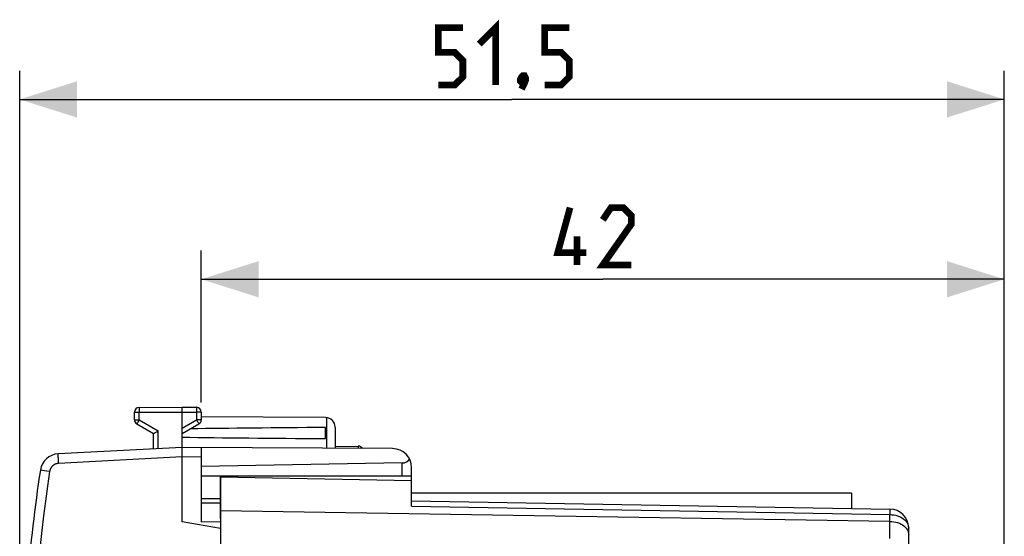
# Model space of a CAD drawing. Units: millimetres. Extents: x -108 to 44, y -24 to 45.
# Drawn here: x -102 to -50, y 18 to 45 of the extents above; entities that cross this region are included whole.
import ezdxf

# ---------------------------------------------------------------- set-up
doc = ezdxf.new("R2010")
doc.units = ezdxf.units.MM
doc.header["$LTSCALE"] = 30.734
doc.layers.get('0').update_dxf_attribs({"linetype": 'CONTINUOUS'})
for name, color, linetype in [('ASSI', 7, 'CONTINUOUS'), ('COPERCHIO', 7, 'CONTINUOUS'), ('DRAFT', 7, 'CONTINUOUS'), ('RACCORDO', 7, 'CONTINUOUS')]:
    doc.layers.add(name, color=color, linetype=linetype)
doc.styles.get("Standard").update_dxf_attribs({"font": 'txt', "width": 0.8})
doc.dimstyles.new('DIMSTYLE_1', dxfattribs={"dimtxt": 3, "dimasz": 3, "dimexe": 1.5, "dimexo": 0.5, "dimgap": 0.75, "dimtad": 1, "dimtxsty": 'STANDARD', "dimblk": '_FILLED', "dimblk1": '_FILLED', "dimblk2": '_FILLED', "dimcen": 0.09, "dimazin": 2, "dimtfac": 1, "dimtofl": 0, "dimtmove": 0, "dimatfit": 3, "dimldrblk": '_FILLED', "dimfxl": 1, "dimtolj": 1, "dimarcsym": 0})

# ---------------------------------------------------------------- blocks, each defined once
blk = doc.blocks.new('_FILLED')
at = {"color": 0, "linetype": 'BYBLOCK'}
blk.add_solid([(0, 0), (-1, 0.317), (-1, -0.317)], dxfattribs=at)
blk = doc.blocks.new('*D0')
at = {"color": 7, "linetype": 'CONTINUOUS'}
for p, q in [((-92.443, 24.746), (-92.443, 32.698)), ((-50.443, 12), (-50.443, 32.698)), ((-92.443, 31.198), (-71.443, 31.198)), ((-50.443, 31.198), (-71.443, 31.198))]:
    blk.add_line(p, q, dxfattribs=at)
at = {"color": 7, "linetype": 'CONTINUOUS', "xscale": 3, "yscale": 3, "zscale": 3, "rotation": 180}
blk.add_blockref('_FILLED', (-92.443, 31.198), dxfattribs=at)
at = {"color": 7, "linetype": 'CONTINUOUS', "xscale": 3, "yscale": 3, "zscale": 3}
blk.add_blockref('_FILLED', (-50.443, 31.198), dxfattribs=at)
blk = doc.blocks.new('*D1')
at = {"color": 7, "linetype": 'CONTINUOUS'}
for p, q in [((-101.943, 0.5), (-101.943, 42.11)), ((-50.443, 12), (-50.443, 42.11)), ((-101.943, 40.61), (-76.193, 40.61)), ((-50.443, 40.61), (-76.193, 40.61))]:
    blk.add_line(p, q, dxfattribs=at)
at = {"color": 7, "linetype": 'CONTINUOUS', "xscale": 3, "yscale": 3, "zscale": 3, "rotation": 180}
blk.add_blockref('_FILLED', (-101.943, 40.61), dxfattribs=at)
at = {"color": 7, "linetype": 'CONTINUOUS', "xscale": 3, "yscale": 3, "zscale": 3}
blk.add_blockref('_FILLED', (-50.443, 40.61), dxfattribs=at)

msp = doc.modelspace()

# ---------------------------------------------------------------- linework, layer by layer
at = {"color": 7, "linetype": 'CONTINUOUS'}
for p, q in [((-95.943, 23.844), (-95.943, 24.238)), ((-95.694, 24.488), (-93.443, 24.5)), ((-93.443, 18.5), (-93.443, 24.5)), ((-93.443, 24.5), (-92.691, 24.496)), ((-92.443, 24.246), (-92.443, 23.844)), ((-85.94, 23.956), (-92.443, 23.994)), ((-95.818, 23.628), (-94.943, 23.123)), ((-94.859, 23.171), (-94.776, 23.219)), ((-94.776, 23.219), (-94.694, 23.267)), ((-93.443, 23.123), (-92.568, 23.628)), ((-85.943, 22.859), (-85.943, 23.441)), ((-85.443, 23.456), (-85.443, 22.353)), ((-94.943, 22.321), (-94.943, 23.123)), ((-94.942, 23.123), (-94.937, 23.126)), ((-94.937, 23.126), (-94.915, 23.139)), ((-94.915, 23.139), (-94.859, 23.171)), ((-93.443, 22.4), (-99.926, 22.06)), ((-82.437, 22.336), (-93.443, 22.4)), ((-92.443, 22.394), (-92.443, 18.508)), ((-81.934, 21.583), (-92.443, 21.4)), ((-81.443, 20.675), (-81.443, 21.336)), ((-81.443, 20.9), (-92.443, 20.9)), ((-91.443, 19.717), (-92.443, 19.709)), ((-58.443, 20), (-81.443, 20)), ((-58.443, 20), (-58.443, 19.21)), ((-92.443, 19.5), (-91.443, 19.5)), ((-91.443, 19.5), (-91.443, -19.5)), ((-91.443, 18.147), (-93.443, 18.5)), ((-92.443, 18.508), (-91.443, 18.517))]:
    msp.add_line(p, q, dxfattribs=at)
at = {"color": 250, "linetype": 'CONTINUOUS'}
for p, q in [((-95.943, 24.238), (-95.694, 24.238)), ((-95.694, 24.455), (-95.695, 24.402)), ((-95.695, 24.402), (-95.694, 24.238)), ((-95.694, 24.47), (-95.694, 24.455)), ((-95.694, 24.238), (-93.443, 24.25)), ((-95.694, 23.844), (-95.694, 24.238)), ((-93.443, 24.25), (-92.691, 24.246)), ((-92.691, 24.489), (-92.691, 24.482)), ((-92.691, 24.482), (-92.691, 24.468)), ((-92.691, 24.468), (-92.691, 24.435)), ((-92.691, 24.435), (-92.691, 24.391)), ((-92.691, 24.391), (-92.691, 24.327)), ((-92.691, 24.246), (-92.691, 23.844)), ((-92.443, 24.246), (-92.691, 24.246)), ((-95.943, 23.844), (-95.694, 23.844)), ((-95.694, 23.844), (-94.694, 23.267)), ((-93.443, 23.41), (-92.691, 23.844)), ((-92.691, 23.844), (-92.656, 23.783)), ((-92.443, 23.844), (-92.691, 23.844)), ((-92.656, 23.783), (-92.624, 23.727)), ((-92.624, 23.727), (-92.597, 23.681)), ((-85.893, 23.954), (-85.893, 22.356)), ((-95.813, 23.637), (-95.816, 23.632)), ((-95.807, 23.648), (-95.813, 23.637)), ((-95.784, 23.688), (-95.807, 23.648)), ((-94.694, 22.334), (-94.694, 23.267)), ((-92.597, 23.681), (-92.581, 23.652)), ((-92.581, 23.652), (-92.574, 23.64)), ((-99.926, 21.984), (-99.927, 22.002)), ((-99.925, 21.951), (-99.926, 21.984)), ((-99.924, 21.914), (-99.925, 21.951)), ((-99.922, 21.872), (-99.924, 21.914)), ((-99.921, 21.826), (-99.922, 21.872)), ((-99.918, 21.777), (-99.921, 21.826)), ((-99.916, 21.726), (-99.918, 21.777)), ((-99.914, 21.672), (-99.916, 21.726)), ((-99.911, 21.617), (-99.914, 21.672)), ((-93.443, 21.9), (-99.908, 21.561)), ((-92.443, 21.894), (-93.443, 21.9)), ((-100.816, 21.203), (-100.848, 21.208)), ((-100.753, 21.193), (-100.816, 21.203)), ((-100.653, 21.178), (-100.753, 21.193)), ((-100.531, 21.16), (-100.653, 21.178)), ((-100.377, 21.136), (-100.531, 21.16)), ((-99.908, 21.561), (-99.911, 21.617)), ((-81.934, 20.9), (-81.934, 21.583))]:
    msp.add_line(p, q, dxfattribs=at)
at = {"color": 7, "linetype": 'CONTINUOUS', "const_width": 0.35}
for points in [[(-80.05, 41.36), (-79.193, 41.36), (-78.764, 41.788), (-78.764, 42.646), (-79.193, 43.074), (-80.05, 43.074), (-80.05, 44.36), (-78.764, 44.36)], [(-77.907, 43.503), (-77.05, 44.36), (-77.05, 41.36)], [(-74.478, 41.36), (-73.621, 41.36), (-73.193, 41.788), (-73.193, 42.646), (-73.621, 43.074), (-74.478, 43.074), (-74.478, 44.36), (-73.193, 44.36)], [(-75.55, 41.86), (-75.478, 41.717), (-75.478, 41.646), (-75.621, 41.503), (-75.693, 41.503), (-75.764, 41.574), (-75.764, 41.646), (-75.693, 41.788), (-75.621, 41.86), (-75.55, 41.86)], [(-75.478, 41.646), (-75.55, 41.431), (-75.693, 41.146)], [(-72.3, 32.591), (-73.8, 32.591), (-73.157, 34.948)], [(-69.943, 31.948), (-71.443, 31.948), (-69.943, 34.091), (-69.943, 34.519), (-70.371, 34.948), (-71.014, 34.948), (-71.443, 34.305)], [(-72.8, 31.948), (-72.8, 33.448)]]:
    msp.add_lwpolyline(points, dxfattribs=at)
at = {"color": 250, "linetype": 'CONTINUOUS'}
for points in [[(-95.694, 24.488), (-95.694, 24.488), (-95.694, 24.487), (-95.694, 24.486), (-95.694, 24.484), (-95.694, 24.481), (-95.694, 24.478), (-95.694, 24.47)], [(-92.691, 24.496), (-92.691, 24.495), (-92.691, 24.494), (-92.691, 24.493), (-92.691, 24.491), (-92.691, 24.489)], [(-92.691, 24.327), (-92.691, 24.258), (-92.691, 24.246)], [(-95.694, 23.844), (-95.7, 23.834), (-95.784, 23.688)], [(-95.816, 23.632), (-95.817, 23.63), (-95.817, 23.629), (-95.818, 23.628), (-95.818, 23.628)], [(-92.574, 23.64), (-92.571, 23.634), (-92.57, 23.632), (-92.569, 23.63), (-92.568, 23.629), (-92.568, 23.628), (-92.568, 23.628)], [(-99.927, 22.002), (-99.927, 22.018), (-99.927, 22.026), (-99.927, 22.032), (-99.927, 22.038), (-99.927, 22.043), (-99.927, 22.048), (-99.927, 22.051), (-99.927, 22.055), (-99.927, 22.057), (-99.926, 22.059), (-99.926, 22.06), (-99.926, 22.06)], [(-100.377, 21.136), (-100.49, 20.365), (-100.596, 19.592), (-100.695, 18.819), (-100.788, 18.045), (-100.874, 17.27), (-100.953, 16.494), (-101.026, 15.718), (-101.091, 14.941), (-101.15, 14.163), (-101.202, 13.385), (-101.248, 12.607), (-101.286, 11.828), (-101.318, 11.049), (-101.343, 10.27), (-101.361, 9.491)], [(-100.848, 21.208), (-100.856, 21.21), (-100.859, 21.21), (-100.861, 21.21), (-100.862, 21.211), (-100.862, 21.211)], [(-99.908, 21.561), (-99.924, 21.56), (-99.941, 21.558), (-99.957, 21.556), (-99.973, 21.553), (-99.989, 21.55), (-100.005, 21.546), (-100.02, 21.542), (-100.036, 21.537), (-100.051, 21.532), (-100.067, 21.526), (-100.082, 21.52), (-100.097, 21.513), (-100.111, 21.506), (-100.126, 21.498), (-100.14, 21.49), (-100.153, 21.482), (-100.167, 21.473), (-100.18, 21.463), (-100.193, 21.453), (-100.206, 21.443), (-100.218, 21.432), (-100.23, 21.421), (-100.242, 21.409), (-100.253, 21.398), (-100.263, 21.385), (-100.274, 21.373), (-100.284, 21.36), (-100.293, 21.346), (-100.302, 21.333), (-100.311, 21.319), (-100.319, 21.305), (-100.327, 21.291), (-100.334, 21.276), (-100.341, 21.261), (-100.347, 21.246), (-100.353, 21.231), (-100.358, 21.215), (-100.363, 21.2), (-100.367, 21.184), (-100.371, 21.168), (-100.374, 21.152), (-100.377, 21.136)]]:
    msp.add_lwpolyline(points, dxfattribs=at)
at = {"color": 7, "linetype": 'CONTINUOUS'}
msp.add_lwpolyline([(-94.943, 23.123), (-94.942, 23.123), (-94.942, 23.123)], dxfattribs=at)
for centre, radius, start, end in [((-95.693, 24.238), 0.25, 90.3, 180), ((-92.693, 24.246), 0.25, 0, 89.6667), ((-95.693, 23.844), 0.25, 180, 240), ((-92.693, 23.844), 0.25, 300, 360), ((-85.943, 23.456), 0.5, 0, 89.6667), ((-82.443, 21.336), 1, 0, 89.6667), ((-99.874, 21.062), 1, 93, 171.4241), ((-11.869, 7.79), 90, 171.42412, 178.91131)]:
    msp.add_arc(centre, radius, start, end, dxfattribs=at)
for centre, major_axis, ratio, start_param, end_param in [((-16.094, 23.15), (85.943, 0), 0.005818, 2.519623, 2.679126), ((-16.094, 23.15), (85.943, 0), 0.005818, -2.690566, -2.519623), ((-81.943, 22.083), (0.5, 0), 1, -1.553343, -0.654795)]:
    msp.add_ellipse(centre, major_axis=major_axis, ratio=ratio, start_param=start_param, end_param=end_param, dxfattribs=at)
at = {"layer": 'ASSI', "color": 7, "linetype": 'CONTINUOUS'}
for p, q in [((-95.943, 23.844), (-95.943, 24.238)), ((-95.694, 24.488), (-93.443, 24.5)), ((-93.443, 18.5), (-93.443, 24.5)), ((-93.443, 24.5), (-92.691, 24.496)), ((-92.443, 24.246), (-92.443, 23.844)), ((-85.94, 23.956), (-92.443, 23.994)), ((-95.818, 23.628), (-94.943, 23.123)), ((-94.859, 23.171), (-94.776, 23.219)), ((-94.776, 23.219), (-94.694, 23.267)), ((-93.443, 23.123), (-92.568, 23.628)), ((-85.943, 22.859), (-85.943, 23.441)), ((-85.443, 23.456), (-85.443, 22.353)), ((-94.943, 22.321), (-94.943, 23.123)), ((-94.942, 23.123), (-94.937, 23.126)), ((-94.937, 23.126), (-94.915, 23.139)), ((-94.915, 23.139), (-94.859, 23.171)), ((-93.443, 22.4), (-99.926, 22.06)), ((-82.437, 22.336), (-93.443, 22.4)), ((-92.443, 22.394), (-92.443, 18.508)), ((-85.444, 22.452), (-84.245, 22.463)), ((-81.934, 21.583), (-92.443, 21.4)), ((-81.443, 19.318), (-81.443, 21.336)), ((-81.443, 20.9), (-92.443, 20.9)), ((-91.443, 20.85), (-91.443, -20.85)), ((-91.443, 20.85), (-81.443, 20.675)), ((-91.443, 19.717), (-92.443, 19.709)), ((-81.443, 19.611), (-56.425, 19.174)), ((-92.443, 19.5), (-91.443, 19.5)), ((-91.443, 18.147), (-93.443, 18.5)), ((-92.443, 18.508), (-91.443, 18.517))]:
    msp.add_line(p, q, dxfattribs=at)
at = {"layer": 'ASSI', "color": 250, "linetype": 'CONTINUOUS'}
for p, q in [((-95.943, 24.238), (-95.694, 24.238)), ((-95.694, 24.455), (-95.695, 24.402)), ((-95.695, 24.402), (-95.694, 24.238)), ((-95.694, 24.47), (-95.694, 24.455)), ((-95.694, 24.238), (-93.443, 24.25)), ((-95.694, 23.844), (-95.694, 24.238)), ((-93.443, 24.25), (-92.691, 24.246)), ((-92.691, 24.489), (-92.691, 24.482)), ((-92.691, 24.482), (-92.691, 24.468)), ((-92.691, 24.468), (-92.691, 24.435)), ((-92.691, 24.435), (-92.691, 24.391)), ((-92.691, 24.391), (-92.691, 24.327)), ((-92.691, 24.246), (-92.691, 23.844)), ((-92.443, 24.246), (-92.691, 24.246)), ((-95.943, 23.844), (-95.694, 23.844)), ((-95.694, 23.844), (-94.694, 23.267)), ((-93.443, 23.41), (-92.691, 23.844)), ((-92.691, 23.844), (-92.656, 23.783)), ((-92.443, 23.844), (-92.691, 23.844)), ((-92.656, 23.783), (-92.624, 23.727)), ((-92.624, 23.727), (-92.597, 23.681)), ((-85.893, 23.954), (-85.893, 22.356)), ((-95.813, 23.637), (-95.816, 23.632)), ((-95.807, 23.648), (-95.813, 23.637)), ((-95.784, 23.688), (-95.807, 23.648)), ((-94.694, 22.334), (-94.694, 23.267)), ((-92.597, 23.681), (-92.581, 23.652)), ((-92.581, 23.652), (-92.574, 23.64)), ((-99.926, 21.984), (-99.927, 22.002)), ((-99.925, 21.951), (-99.926, 21.984)), ((-99.924, 21.914), (-99.925, 21.951)), ((-99.922, 21.872), (-99.924, 21.914)), ((-99.921, 21.826), (-99.922, 21.872)), ((-99.918, 21.777), (-99.921, 21.826)), ((-99.916, 21.726), (-99.918, 21.777)), ((-99.914, 21.672), (-99.916, 21.726)), ((-99.911, 21.617), (-99.914, 21.672)), ((-93.443, 21.9), (-99.908, 21.561)), ((-92.443, 21.894), (-93.443, 21.9)), ((-100.816, 21.203), (-100.848, 21.208)), ((-100.753, 21.193), (-100.816, 21.203)), ((-100.653, 21.178), (-100.753, 21.193)), ((-100.531, 21.16), (-100.653, 21.178)), ((-100.377, 21.136), (-100.531, 21.16)), ((-99.908, 21.561), (-99.911, 21.617)), ((-81.934, 20.9), (-81.934, 21.583)), ((-56.425, 18.527), (-91.443, 19.086)), ((-81.443, 19.318), (-56.425, 18.881)), ((-56.425, 18.527), (-56.425, 18.881)), ((-56.429, 17.878), (-56.427, 18.113)), ((-56.427, 18.113), (-56.426, 18.33)), ((-56.426, 18.33), (-56.425, 18.527)), ((-56.43, 17.63), (-56.429, 17.878))]:
    msp.add_line(p, q, dxfattribs=at)
for points in [[(-95.694, 24.488), (-95.694, 24.488), (-95.694, 24.487), (-95.694, 24.486), (-95.694, 24.484), (-95.694, 24.481), (-95.694, 24.478), (-95.694, 24.47)], [(-92.691, 24.496), (-92.691, 24.495), (-92.691, 24.494), (-92.691, 24.493), (-92.691, 24.491), (-92.691, 24.489)], [(-92.691, 24.327), (-92.691, 24.258), (-92.691, 24.246)], [(-95.694, 23.844), (-95.7, 23.834), (-95.784, 23.688)], [(-95.816, 23.632), (-95.817, 23.63), (-95.817, 23.629), (-95.818, 23.628), (-95.818, 23.628)], [(-92.574, 23.64), (-92.571, 23.634), (-92.57, 23.632), (-92.569, 23.63), (-92.568, 23.629), (-92.568, 23.628), (-92.568, 23.628)], [(-84.245, 22.463), (-84.246, 22.46), (-84.246, 22.453), (-84.246, 22.441), (-84.246, 22.424), (-84.246, 22.402), (-84.246, 22.376), (-84.246, 22.346)], [(-99.927, 22.002), (-99.927, 22.018), (-99.927, 22.026), (-99.927, 22.032), (-99.927, 22.038), (-99.927, 22.043), (-99.927, 22.048), (-99.927, 22.051), (-99.927, 22.055), (-99.927, 22.057), (-99.926, 22.059), (-99.926, 22.06), (-99.926, 22.06)], [(-100.377, 21.136), (-100.49, 20.365), (-100.596, 19.592), (-100.695, 18.819), (-100.788, 18.045), (-100.874, 17.27), (-100.953, 16.494), (-101.026, 15.718), (-101.091, 14.941), (-101.15, 14.163), (-101.202, 13.385), (-101.248, 12.607), (-101.286, 11.828), (-101.318, 11.049), (-101.343, 10.27), (-101.361, 9.491)], [(-100.848, 21.208), (-100.856, 21.21), (-100.859, 21.21), (-100.861, 21.21), (-100.862, 21.211), (-100.862, 21.211)], [(-99.908, 21.561), (-99.924, 21.56), (-99.941, 21.558), (-99.957, 21.556), (-99.973, 21.553), (-99.989, 21.55), (-100.005, 21.546), (-100.02, 21.542), (-100.036, 21.537), (-100.051, 21.532), (-100.067, 21.526), (-100.082, 21.52), (-100.097, 21.513), (-100.111, 21.506), (-100.126, 21.498), (-100.14, 21.49), (-100.153, 21.482), (-100.167, 21.473), (-100.18, 21.463), (-100.193, 21.453), (-100.206, 21.443), (-100.218, 21.432), (-100.23, 21.421), (-100.242, 21.409), (-100.253, 21.398), (-100.263, 21.385), (-100.274, 21.373), (-100.284, 21.36), (-100.293, 21.346), (-100.302, 21.333), (-100.311, 21.319), (-100.319, 21.305), (-100.327, 21.291), (-100.334, 21.276), (-100.341, 21.261), (-100.347, 21.246), (-100.353, 21.231), (-100.358, 21.215), (-100.363, 21.2), (-100.367, 21.184), (-100.371, 21.168), (-100.374, 21.152), (-100.377, 21.136)], [(-56.425, 19.174), (-56.425, 19.17), (-56.424, 19.159), (-56.424, 19.14), (-56.424, 19.114), (-56.424, 19.081), (-56.424, 19.04), (-56.424, 18.993), (-56.425, 18.94), (-56.425, 18.881)], [(-56.425, 18.881), (-56.322, 18.876), (-56.22, 18.864), (-56.121, 18.844), (-56.025, 18.817), (-55.933, 18.783), (-55.847, 18.742), (-55.767, 18.696), (-55.694, 18.643), (-55.63, 18.586), (-55.574, 18.525), (-55.527, 18.459), (-55.491, 18.391), (-55.464, 18.32), (-55.448, 18.248), (-55.443, 18.174)], [(-56.425, 18.527), (-56.322, 18.522), (-56.22, 18.509), (-56.12, 18.489), (-56.024, 18.462), (-55.933, 18.428), (-55.846, 18.388), (-55.767, 18.341), (-55.694, 18.289), (-55.63, 18.232), (-55.574, 18.17), (-55.527, 18.105), (-55.491, 18.036), (-55.464, 17.965)], [(-55.464, 17.965), (-55.448, 17.893), (-55.443, 17.82)]]:
    msp.add_lwpolyline(points, dxfattribs=at)
at = {"layer": 'ASSI', "color": 7, "linetype": 'CONTINUOUS'}
for points in [[(-94.943, 23.123), (-94.942, 23.123), (-94.942, 23.123)], [(-55.443, 7.962), (-55.443, 8.086), (-55.443, 8.145), (-55.443, 8.203), (-55.443, 18.174)]]:
    msp.add_lwpolyline(points, dxfattribs=at)
for centre, radius, start, end in [((-95.693, 24.238), 0.25, 90.3, 180), ((-92.693, 24.246), 0.25, 0, 89.6667), ((-95.693, 23.844), 0.25, 180, 240), ((-92.693, 23.844), 0.25, 300, 360), ((-85.943, 23.456), 0.5, 0, 89.6667), ((-84.243, 22.163), 0.3, 37.4201, 90.5), ((-82.443, 21.336), 1, 0, 89.6667), ((-99.874, 21.062), 1, 93, 171.4241), ((-11.869, 7.79), 90, 171.42412, 178.91131), ((-56.443, 18.174), 1, 0, 89)]:
    msp.add_arc(centre, radius, start, end, dxfattribs=at)
for centre, major_axis, ratio, start_param, end_param in [((-16.094, 23.15), (85.943, 0), 0.005818, 2.519623, 2.679126), ((-16.094, 23.15), (85.943, 0), 0.005818, -2.690566, -2.519623), ((-81.943, 22.083), (0.5, 0), 1, -1.553343, -0.654795)]:
    msp.add_ellipse(centre, major_axis=major_axis, ratio=ratio, start_param=start_param, end_param=end_param, dxfattribs=at)
at = {"layer": 'COPERCHIO', "color": 7, "linetype": 'CONTINUOUS'}
for p, q in [((-95.943, 23.844), (-95.943, 24.238)), ((-95.694, 24.488), (-93.443, 24.5)), ((-93.443, 18.5), (-93.443, 24.5)), ((-93.443, 24.5), (-92.691, 24.496)), ((-92.443, 24.246), (-92.443, 23.844)), ((-85.94, 23.956), (-92.443, 23.994)), ((-95.818, 23.628), (-94.943, 23.123)), ((-94.859, 23.171), (-94.776, 23.219)), ((-94.776, 23.219), (-94.694, 23.267)), ((-93.443, 23.123), (-92.568, 23.628)), ((-85.943, 22.859), (-85.943, 23.441)), ((-85.443, 23.456), (-85.443, 22.353)), ((-94.943, 22.321), (-94.943, 23.123)), ((-94.942, 23.123), (-94.937, 23.126)), ((-94.937, 23.126), (-94.915, 23.139)), ((-94.915, 23.139), (-94.859, 23.171)), ((-93.443, 22.4), (-99.926, 22.06)), ((-82.437, 22.336), (-93.443, 22.4)), ((-92.443, 22.394), (-92.443, 18.508)), ((-81.934, 21.583), (-92.443, 21.4)), ((-81.443, 20.675), (-81.443, 21.336)), ((-81.443, 20.9), (-92.443, 20.9)), ((-91.443, 19.717), (-92.443, 19.709)), ((-92.443, 19.5), (-91.443, 19.5)), ((-91.443, 19.5), (-91.443, -19.5)), ((-91.443, 18.147), (-93.443, 18.5)), ((-92.443, 18.508), (-91.443, 18.517))]:
    msp.add_line(p, q, dxfattribs=at)
at = {"layer": 'COPERCHIO', "color": 250, "linetype": 'CONTINUOUS'}
for p, q in [((-95.943, 24.238), (-95.694, 24.238)), ((-95.694, 24.455), (-95.695, 24.402)), ((-95.695, 24.402), (-95.694, 24.238)), ((-95.694, 24.47), (-95.694, 24.455)), ((-95.694, 24.238), (-93.443, 24.25)), ((-95.694, 23.844), (-95.694, 24.238)), ((-93.443, 24.25), (-92.691, 24.246)), ((-92.691, 24.489), (-92.691, 24.482)), ((-92.691, 24.482), (-92.691, 24.468)), ((-92.691, 24.468), (-92.691, 24.435)), ((-92.691, 24.435), (-92.691, 24.391)), ((-92.691, 24.391), (-92.691, 24.327)), ((-92.691, 24.246), (-92.691, 23.844)), ((-92.443, 24.246), (-92.691, 24.246)), ((-95.943, 23.844), (-95.694, 23.844)), ((-95.694, 23.844), (-94.694, 23.267)), ((-93.443, 23.41), (-92.691, 23.844)), ((-92.691, 23.844), (-92.656, 23.783)), ((-92.443, 23.844), (-92.691, 23.844)), ((-92.656, 23.783), (-92.624, 23.727)), ((-92.624, 23.727), (-92.597, 23.681)), ((-85.893, 23.954), (-85.893, 22.356)), ((-95.813, 23.637), (-95.816, 23.632)), ((-95.807, 23.648), (-95.813, 23.637)), ((-95.784, 23.688), (-95.807, 23.648)), ((-94.694, 22.334), (-94.694, 23.267)), ((-92.597, 23.681), (-92.581, 23.652)), ((-92.581, 23.652), (-92.574, 23.64)), ((-99.926, 21.984), (-99.927, 22.002)), ((-99.925, 21.951), (-99.926, 21.984)), ((-99.924, 21.914), (-99.925, 21.951)), ((-99.922, 21.872), (-99.924, 21.914)), ((-99.921, 21.826), (-99.922, 21.872)), ((-99.918, 21.777), (-99.921, 21.826)), ((-99.916, 21.726), (-99.918, 21.777)), ((-99.914, 21.672), (-99.916, 21.726)), ((-99.911, 21.617), (-99.914, 21.672)), ((-93.443, 21.9), (-99.908, 21.561)), ((-92.443, 21.894), (-93.443, 21.9)), ((-100.816, 21.203), (-100.848, 21.208)), ((-100.753, 21.193), (-100.816, 21.203)), ((-100.653, 21.178), (-100.753, 21.193)), ((-100.531, 21.16), (-100.653, 21.178)), ((-100.377, 21.136), (-100.531, 21.16)), ((-99.908, 21.561), (-99.911, 21.617)), ((-81.934, 20.9), (-81.934, 21.583))]:
    msp.add_line(p, q, dxfattribs=at)
for points in [[(-95.694, 24.488), (-95.694, 24.488), (-95.694, 24.487), (-95.694, 24.486), (-95.694, 24.484), (-95.694, 24.481), (-95.694, 24.478), (-95.694, 24.47)], [(-92.691, 24.496), (-92.691, 24.495), (-92.691, 24.494), (-92.691, 24.493), (-92.691, 24.491), (-92.691, 24.489)], [(-92.691, 24.327), (-92.691, 24.258), (-92.691, 24.246)], [(-95.694, 23.844), (-95.7, 23.834), (-95.784, 23.688)], [(-95.816, 23.632), (-95.817, 23.63), (-95.817, 23.629), (-95.818, 23.628), (-95.818, 23.628)], [(-92.574, 23.64), (-92.571, 23.634), (-92.57, 23.632), (-92.569, 23.63), (-92.568, 23.629), (-92.568, 23.628), (-92.568, 23.628)], [(-99.927, 22.002), (-99.927, 22.018), (-99.927, 22.026), (-99.927, 22.032), (-99.927, 22.038), (-99.927, 22.043), (-99.927, 22.048), (-99.927, 22.051), (-99.927, 22.055), (-99.927, 22.057), (-99.926, 22.059), (-99.926, 22.06), (-99.926, 22.06)], [(-100.377, 21.136), (-100.49, 20.365), (-100.596, 19.592), (-100.695, 18.819), (-100.788, 18.045), (-100.874, 17.27), (-100.953, 16.494), (-101.026, 15.718), (-101.091, 14.941), (-101.15, 14.163), (-101.202, 13.385), (-101.248, 12.607), (-101.286, 11.828), (-101.318, 11.049), (-101.343, 10.27), (-101.361, 9.491)], [(-100.848, 21.208), (-100.856, 21.21), (-100.859, 21.21), (-100.861, 21.21), (-100.862, 21.211), (-100.862, 21.211)], [(-99.908, 21.561), (-99.924, 21.56), (-99.941, 21.558), (-99.957, 21.556), (-99.973, 21.553), (-99.989, 21.55), (-100.005, 21.546), (-100.02, 21.542), (-100.036, 21.537), (-100.051, 21.532), (-100.067, 21.526), (-100.082, 21.52), (-100.097, 21.513), (-100.111, 21.506), (-100.126, 21.498), (-100.14, 21.49), (-100.153, 21.482), (-100.167, 21.473), (-100.18, 21.463), (-100.193, 21.453), (-100.206, 21.443), (-100.218, 21.432), (-100.23, 21.421), (-100.242, 21.409), (-100.253, 21.398), (-100.263, 21.385), (-100.274, 21.373), (-100.284, 21.36), (-100.293, 21.346), (-100.302, 21.333), (-100.311, 21.319), (-100.319, 21.305), (-100.327, 21.291), (-100.334, 21.276), (-100.341, 21.261), (-100.347, 21.246), (-100.353, 21.231), (-100.358, 21.215), (-100.363, 21.2), (-100.367, 21.184), (-100.371, 21.168), (-100.374, 21.152), (-100.377, 21.136)]]:
    msp.add_lwpolyline(points, dxfattribs=at)
at = {"layer": 'COPERCHIO', "color": 7, "linetype": 'CONTINUOUS'}
msp.add_lwpolyline([(-94.943, 23.123), (-94.942, 23.123), (-94.942, 23.123)], dxfattribs=at)
for centre, radius, start, end in [((-95.693, 24.238), 0.25, 90.3, 180), ((-92.693, 24.246), 0.25, 0, 89.6667), ((-95.693, 23.844), 0.25, 180, 240), ((-92.693, 23.844), 0.25, 300, 360), ((-85.943, 23.456), 0.5, 0, 89.6667), ((-82.443, 21.336), 1, 0, 89.6667), ((-99.874, 21.062), 1, 93, 171.4241), ((-11.869, 7.79), 90, 171.42412, 178.91131)]:
    msp.add_arc(centre, radius, start, end, dxfattribs=at)
for centre, major_axis, ratio, start_param, end_param in [((-16.094, 23.15), (85.943, 0), 0.005818, 2.519623, 2.679126), ((-16.094, 23.15), (85.943, 0), 0.005818, -2.690566, -2.519623), ((-81.943, 22.083), (0.5, 0), 1, -1.553343, -0.654795)]:
    msp.add_ellipse(centre, major_axis=major_axis, ratio=ratio, start_param=start_param, end_param=end_param, dxfattribs=at)
at = {"layer": 'DRAFT', "color": 7, "linetype": 'CONTINUOUS'}
msp.add_line((-91.443, 20.85), (-81.443, 20.675), dxfattribs=at)
at = {"layer": 'RACCORDO', "color": 7, "linetype": 'CONTINUOUS'}
for p, q in [((-85.444, 22.452), (-84.245, 22.463)), ((-91.443, 18.672), (-91.443, 20.85)), ((-81.443, 19.318), (-81.443, 20.675)), ((-91.443, 19.7), (-92.443, 19.7)), ((-81.443, 19.611), (-56.425, 19.174))]:
    msp.add_line(p, q, dxfattribs=at)
at = {"layer": 'RACCORDO', "color": 250, "linetype": 'CONTINUOUS'}
for p, q in [((-56.425, 18.527), (-91.443, 19.086)), ((-81.443, 19.318), (-56.425, 18.881)), ((-56.425, 18.527), (-56.425, 18.881)), ((-56.429, 17.878), (-56.427, 18.113)), ((-56.427, 18.113), (-56.426, 18.33)), ((-56.426, 18.33), (-56.425, 18.527)), ((-56.43, 17.63), (-56.429, 17.878))]:
    msp.add_line(p, q, dxfattribs=at)
for points in [[(-84.245, 22.463), (-84.246, 22.46), (-84.246, 22.453), (-84.246, 22.441), (-84.246, 22.424), (-84.246, 22.402), (-84.246, 22.376), (-84.246, 22.346)], [(-56.425, 19.174), (-56.425, 19.17), (-56.424, 19.159), (-56.424, 19.14), (-56.424, 19.114), (-56.424, 19.081), (-56.424, 19.04), (-56.424, 18.993), (-56.425, 18.94), (-56.425, 18.881)], [(-56.425, 18.881), (-56.322, 18.876), (-56.22, 18.864), (-56.121, 18.844), (-56.025, 18.817), (-55.933, 18.783), (-55.847, 18.742), (-55.767, 18.696), (-55.694, 18.643), (-55.63, 18.586), (-55.574, 18.525), (-55.527, 18.459), (-55.491, 18.391), (-55.464, 18.32), (-55.448, 18.248), (-55.443, 18.174)], [(-56.425, 18.527), (-56.322, 18.522), (-56.22, 18.509), (-56.12, 18.489), (-56.024, 18.462), (-55.933, 18.428), (-55.846, 18.388), (-55.767, 18.341), (-55.694, 18.289), (-55.63, 18.232), (-55.574, 18.17), (-55.527, 18.105), (-55.491, 18.036), (-55.464, 17.965)], [(-55.464, 17.965), (-55.448, 17.893), (-55.443, 17.82)]]:
    msp.add_lwpolyline(points, dxfattribs=at)
at = {"layer": 'RACCORDO', "color": 7, "linetype": 'CONTINUOUS'}
msp.add_lwpolyline([(-55.443, 7.962), (-55.443, 8.086), (-55.443, 8.145), (-55.443, 8.203), (-55.443, 18.174)], dxfattribs=at)
for centre, radius, start, end in [((-84.243, 22.163), 0.3, 37.4263, 90.5), ((-56.443, 18.174), 1, 0, 89)]:
    msp.add_arc(centre, radius, start, end, dxfattribs=at)

# ---------------------------------------------------------------- dimensions: what is measured, and where the dimension line sits
at = {"color": 7, "linetype": 'CONTINUOUS'}
for base, p2, picture, middle in [((-101.943, 40.61), (-101.943, 0), '*D1', (-80.05, 40.61)), ((-92.443, 31.198), (-92.443, 24.246), '*D0', (-73.8, 31.198))]:
    dim = msp.add_linear_dim(base=base, p1=(-50.443, 11.5), p2=p2, angle=180, dimstyle='DIMSTYLE_1', dxfattribs=at)
    dim.commit()
    dim.dimension.update_dxf_attribs({"geometry": picture, "text_midpoint": middle, "dimtype": 160})

doc.saveas('drawing.dxf')
